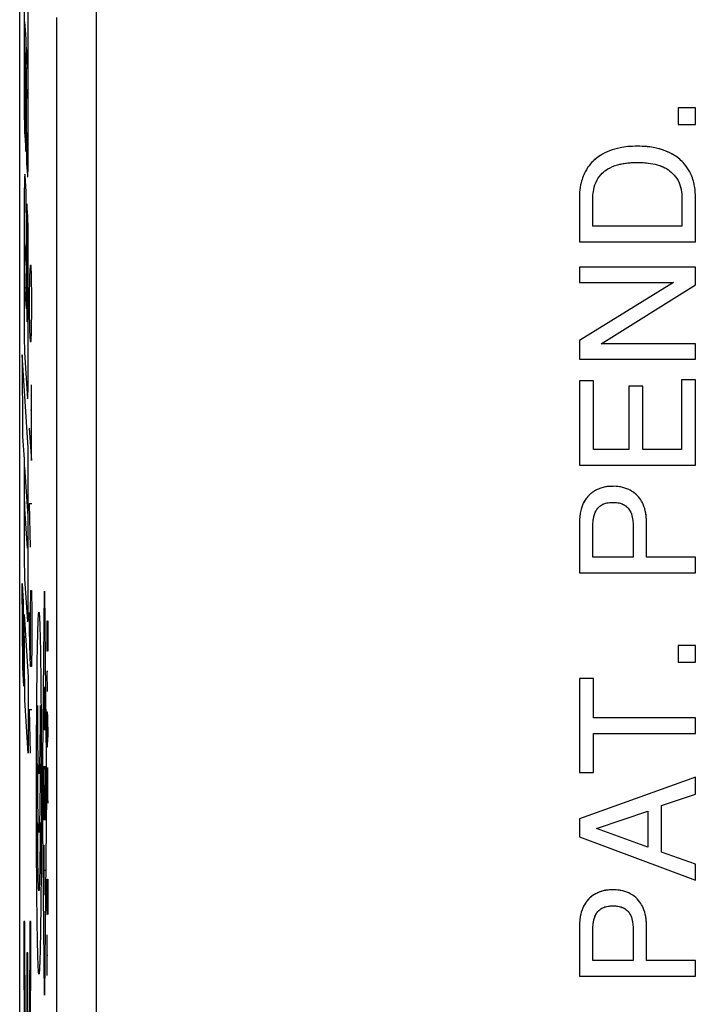
# Model space of a CAD drawing. Extents: x -12.3 to 12.4, y -25 to 25.
# Drawn here: x -12.3 to -3.9, y 5.9 to 18.2 of the extents above; entities that cross this region are included whole.
import ezdxf

# ---------------------------------------------------------------- set-up
doc = ezdxf.new("R2010")
doc.units = 0
doc.header["$LTSCALE"] = 16.335
doc.layers.get('0').update_dxf_attribs({"linetype": 'CONTINUOUS'})

msp = doc.modelspace()

# ---------------------------------------------------------------- linework, layer by layer
at = {"color": 7, "linetype": 'CONTINUOUS'}
for p, q in [((-12.35, -23.8), (-12.35, 23.8)), ((-4.101, 17.082), (-4.101, 16.872)), ((-3.887, 17.082), (-4.101, 17.082)), ((-3.887, 16.872), (-3.887, 17.082)), ((-4.101, 16.872), (-3.887, 16.872)), ((-5.337, 15.99), (-5.337, 15.402)), ((-5.17, 15.598), (-5.17, 15.963)), ((-4.055, 15.963), (-4.055, 15.598)), ((-3.887, 15.402), (-3.887, 15.99)), ((-4.055, 15.598), (-5.17, 15.598)), ((-5.337, 15.402), (-3.887, 15.402)), ((-5.337, 15.085), (-5.337, 14.895)), ((-3.887, 15.085), (-5.337, 15.085)), ((-3.887, 14.865), (-3.887, 15.085)), ((-4.159, 14.895), (-5.337, 14.166)), ((-5.337, 14.895), (-4.159, 14.895)), ((-5.065, 14.124), (-3.887, 14.865)), ((-5.337, 14.166), (-5.337, 13.934)), ((-3.887, 14.124), (-5.065, 14.124)), ((-3.887, 13.934), (-3.887, 14.124)), ((-5.337, 13.934), (-3.887, 13.934)), ((-5.337, 13.663), (-5.337, 12.607)), ((-5.164, 13.663), (-5.337, 13.663)), ((-5.164, 12.803), (-5.164, 13.663)), ((-4.719, 13.597), (-4.719, 12.803)), ((-4.546, 13.597), (-4.719, 13.597)), ((-4.546, 12.803), (-4.546, 13.597)), ((-4.061, 13.677), (-4.061, 12.803)), ((-3.887, 13.677), (-4.061, 13.677)), ((-3.887, 12.607), (-3.887, 13.677)), ((-4.719, 12.803), (-5.164, 12.803)), ((-4.061, 12.803), (-4.546, 12.803)), ((-5.337, 12.607), (-3.887, 12.607)), ((-5.337, 11.912), (-5.337, 11.26)), ((-5.17, 11.456), (-5.17, 11.854)), ((-4.667, 11.854), (-4.667, 11.456)), ((-4.499, 11.456), (-4.499, 11.912)), ((-4.667, 11.456), (-5.17, 11.456)), ((-3.887, 11.456), (-4.499, 11.456)), ((-3.887, 11.26), (-3.887, 11.456)), ((-5.337, 11.26), (-3.887, 11.26)), ((-4.101, 10.349), (-4.101, 10.139)), ((-3.887, 10.349), (-4.101, 10.349)), ((-3.887, 10.139), (-3.887, 10.349)), ((-4.101, 10.139), (-3.887, 10.139)), ((-5.337, 9.935), (-5.337, 8.758)), ((-5.164, 9.935), (-5.337, 9.935)), ((-5.164, 9.445), (-5.164, 9.935)), ((-3.887, 9.445), (-5.164, 9.445)), ((-3.887, 9.249), (-3.887, 9.445)), ((-5.164, 8.758), (-5.164, 9.249)), ((-5.164, 9.249), (-3.887, 9.249)), ((-5.337, 8.758), (-5.164, 8.758)), ((-3.887, 8.703), (-5.337, 8.178)), ((-3.887, 8.49), (-3.887, 8.703)), ((-4.309, 8.346), (-3.887, 8.49)), ((-5.127, 8.059), (-4.483, 8.275)), ((-4.483, 8.275), (-4.483, 7.825)), ((-4.309, 7.764), (-4.309, 8.346)), ((-5.337, 8.178), (-5.337, 7.956)), ((-4.483, 7.825), (-5.127, 8.059)), ((-5.337, 7.956), (-3.887, 7.411)), ((-3.887, 7.613), (-4.309, 7.764)), ((-3.887, 7.411), (-3.887, 7.613)), ((-5.337, 6.862), (-5.337, 6.209)), ((-5.17, 6.405), (-5.17, 6.803)), ((-4.667, 6.803), (-4.667, 6.405)), ((-4.499, 6.405), (-4.499, 6.862)), ((-4.667, 6.405), (-5.17, 6.405)), ((-3.887, 6.405), (-4.499, 6.405)), ((-3.887, 6.209), (-3.887, 6.405)), ((-5.337, 6.209), (-3.887, 6.209))]:
    msp.add_line(p, q, dxfattribs=at)
at = {"color": 9, "linetype": 'CONTINUOUS'}
for p, q in [((-12.294, 18.682), (-12.294, 17.297)), ((-11.387, -18.709), (-11.387, 18.709)), ((-12.242, 16.696), (-12.242, 18.445)), ((-12.289, 18.158), (-12.274, 17.944)), ((-11.887, 18.21), (-11.887, -18.21)), ((-12.274, 17.944), (-12.263, 16.384)), ((-12.267, 17.84), (-12.247, 17.535)), ((-12.264, 17.338), (-12.267, 17.84)), ((-12.273, 16.534), (-12.28, 17.496)), ((-12.254, 17.2), (-12.264, 17.338)), ((-12.287, 16.743), (-12.273, 16.534)), ((-12.263, 16.384), (-12.252, 16.232)), ((-12.269, 16.027), (-12.283, 16.234)), ((-12.257, 14.438), (-12.269, 16.027)), ((-12.248, 15.719), (-12.259, 15.877)), ((-12.259, 15.877), (-12.251, 14.832)), ((-12.294, 15.727), (-12.294, 14.548)), ((-12.289, 15.376), (-12.269, 15.078)), ((-12.242, 13.847), (-12.242, 15.338)), ((-12.269, 15.078), (-12.265, 14.566)), ((-12.22, 15.107), (-12.225, 14.971)), ((-12.206, 15.107), (-12.22, 15.107)), ((-12.201, 14.971), (-12.206, 15.107)), ((-12.225, 14.971), (-12.23, 14.7)), ((-12.196, 14.7), (-12.201, 14.971)), ((-12.265, 14.566), (-12.285, 14.869)), ((-12.23, 14.7), (-12.23, 14.564)), ((-12.196, 14.564), (-12.196, 14.7)), ((-12.23, 14.564), (-12.225, 14.293)), ((-12.201, 14.293), (-12.196, 14.564)), ((-12.225, 14.293), (-12.22, 14.157)), ((-12.206, 14.157), (-12.201, 14.293)), ((-12.22, 14.157), (-12.206, 14.157)), ((-12.242, 12.822), (-12.32, 13.99)), ((-12.32, 13.99), (-12.313, 12.968)), ((-12.289, 14.018), (-12.251, 13.439)), ((-12.204, 12.664), (-12.204, 13.614)), ((-12.213, 13.298), (-12.196, 13.298)), ((-12.23, 13.071), (-12.204, 12.664)), ((-12.313, 12.968), (-12.294, 12.682)), ((-12.242, 11.07), (-12.242, 12.822)), ((-12.294, 12.682), (-12.294, 11.923)), ((-12.289, 12.583), (-12.247, 11.968)), ((-12.23, 12.121), (-12.22, 11.579)), ((-12.196, 12.121), (-12.23, 12.121)), ((-12.253, 11.57), (-12.286, 12.061)), ((-12.32, 11.125), (-12.305, 10.893)), ((-12.312, 10.077), (-12.32, 11.125)), ((-12.289, 11.186), (-12.253, 10.65)), ((-12.215, 10.764), (-12.211, 11.036)), ((-12.211, 11.036), (-12.201, 11.036)), ((-12.201, 11.036), (-12.196, 10.764)), ((-12.066, 8.5), (-12.039, 11.03)), ((-12.039, 11.03), (-12.013, 8.5)), ((-12.305, 10.893), (-12.297, 9.841)), ((-12.294, 10.736), (-12.242, 9.957)), ((-12.286, 9.667), (-12.294, 10.736)), ((-12.223, 10.357), (-12.23, 10.764)), ((-12.215, 10.176), (-12.215, 10.764)), ((-12.196, 10.764), (-12.196, 10.357)), ((-12.01, 10.66), (-12.01, 10.28)), ((-12.004, 10.534), (-12.002, 10.66)), ((-12.002, 10.66), (-11.998, 10.66)), ((-11.998, 10.66), (-11.996, 10.534)), ((-12.004, 10.28), (-12.004, 10.534)), ((-11.996, 10.534), (-11.996, 10.28)), ((-12.213, 10.086), (-12.223, 10.357)), ((-12.196, 10.357), (-12.201, 10.086)), ((-12.01, 10.28), (-12.004, 10.28)), ((-12.297, 9.841), (-12.312, 10.077)), ((-12.201, 10.086), (-12.213, 10.086)), ((-12.01, 10.026), (-12.006, 9.772)), ((-11.996, 10.026), (-12.01, 10.026)), ((-12.242, 9.957), (-12.242, 9)), ((-12.047, 9.831), (-12.047, 9.299)), ((-12.032, 9.299), (-12.032, 9.831)), ((-12.242, 9), (-12.286, 9.667)), ((-12.039, 9.627), (-12.039, 9.299)), ((-12.23, 9.543), (-12.22, 9)), ((-12.196, 9.543), (-12.23, 9.543)), ((-12.01, 9.392), (-12.008, 9.519)), ((-12.008, 9.519), (-12.004, 9.519)), ((-12.004, 9.519), (-12, 9.455)), ((-12.01, 9.202), (-12.01, 9.392)), ((-12.002, 9.476), (-12.002, 9.202)), ((-12, 9.455), (-11.996, 9.202)), ((-12.047, 9.299), (-12.032, 9.299)), ((-12.008, 9.075), (-12.01, 9.202)), ((-12.002, 9.202), (-12.004, 9.075)), ((-12.004, 9.075), (-12.008, 9.075)), ((-11.999, 8.377), (-11.999, 8.821)), ((-12.036, 8.719), (-12.043, 8.281)), ((-12.003, 8.673), (-11.996, 8.673)), ((-12.01, 8.567), (-11.999, 8.377)), ((-12.039, 5.97), (-12.066, 8.5)), ((-12.013, 8.5), (-12.039, 5.97)), ((-12.047, 7.848), (-12.047, 7.226)), ((-12.047, 7.537), (-12.032, 7.537)), ((-12.009, 7.426), (-12.01, 7.362)), ((-12.006, 6.982), (-12, 7.426)), ((-12, 7.426), (-11.998, 7.426)), ((-11.998, 7.426), (-11.996, 7.299)), ((-12.01, 7.362), (-12.01, 7.108)), ((-11.996, 7.299), (-11.996, 7.045)), ((-12.01, 7.108), (-12.008, 6.982)), ((-11.996, 7.045), (-11.997, 6.982)), ((-12.008, 6.982), (-12.006, 6.982)), ((-12.285, 6.896), (-12.298, 6.896)), ((-12.21, 6.896), (-12.223, 6.896)), ((-12.01, 6.728), (-12.01, 6.22)), ((-12.26, 6.504), (-12.26, 5.072)), ((-12.248, 6.504), (-12.26, 6.504)), ((-12.248, 5.072), (-12.248, 6.504)), ((-12.01, 6.474), (-11.996, 6.474))]:
    msp.add_line(p, q, dxfattribs=at)
for points, knots in [([(-12.28, 17.496, -4.202), (-12.28, 17.509, -4.211), (-12.28, 17.529, -4.227), (-12.281, 17.552, -4.25), (-12.281, 17.569, -4.268), (-12.281, 17.583, -4.288), (-12.282, 17.595, -4.309), (-12.282, 17.606, -4.33), (-12.283, 17.618, -4.359), (-12.283, 17.631, -4.396), (-12.284, 17.646, -4.441), (-12.285, 17.661, -4.485), (-12.286, 17.678, -4.526), (-12.286, 17.696, -4.558), (-12.287, 17.713, -4.581), (-12.287, 17.726, -4.598), (-12.287, 17.741, -4.614), (-12.287, 17.758, -4.627), (-12.288, 17.775, -4.64), (-12.288, 17.794, -4.651), (-12.288, 17.812, -4.662), (-12.288, 17.832, -4.672), (-12.288, 17.851, -4.682), (-12.288, 17.872, -4.691), (-12.289, 17.893, -4.698), (-12.289, 17.915, -4.705), (-12.289, 17.937, -4.711), (-12.289, 17.96, -4.716), (-12.289, 17.983, -4.72), (-12.289, 18.015, -4.723), (-12.289, 18.056, -4.725), (-12.289, 18.107, -4.722), (-12.289, 18.141, -4.716), (-12.289, 18.158, -4.711)], [0, 0, 0, 0, 0.05, 0.075, 0.1, 0.125, 0.15, 0.175, 0.2, 0.25, 0.3, 0.35, 0.4, 0.45, 0.475, 0.5, 0.525, 0.55, 0.575, 0.6, 0.625, 0.65, 0.675, 0.7, 0.725, 0.75, 0.775, 0.8, 0.825, 0.85, 0.9, 0.95, 1, 1, 1, 1]), ([(-12.247, 17.535, -2.31), (-12.247, 17.528, -2.311), (-12.247, 17.516, -2.314), (-12.247, 17.498, -2.319), (-12.247, 17.48, -2.324), (-12.247, 17.457, -2.332), (-12.247, 17.429, -2.344), (-12.248, 17.397, -2.361), (-12.248, 17.367, -2.381), (-12.249, 17.33, -2.41), (-12.249, 17.289, -2.453), (-12.25, 17.256, -2.502), (-12.251, 17.234, -2.545), (-12.252, 17.22, -2.58), (-12.252, 17.21, -2.616), (-12.253, 17.204, -2.648), (-12.253, 17.201, -2.674), (-12.254, 17.199, -2.694), (-12.254, 17.199, -2.715), (-12.254, 17.199, -2.728), (-12.254, 17.2, -2.735)], [0, 0, 0, 0, 0.03125, 0.0625, 0.09375, 0.125, 0.1875, 0.25, 0.3125, 0.375, 0.5, 0.625, 0.6875, 0.75, 0.8125, 0.875, 0.90625, 0.9375, 0.96875, 1, 1, 1, 1]), ([(-12.294, 17.297, -5.02), (-12.294, 17.288, -5.02), (-12.294, 17.273, -5.02), (-12.294, 17.249, -5.018), (-12.294, 17.225, -5.016), (-12.294, 17.194, -5.011), (-12.294, 17.156, -5.003), (-12.294, 17.112, -4.99), (-12.293, 17.07, -4.974), (-12.293, 17.015, -4.948), (-12.292, 16.951, -4.907), (-12.291, 16.882, -4.847), (-12.29, 16.833, -4.786), (-12.289, 16.799, -4.731), (-12.288, 16.776, -4.688), (-12.288, 16.757, -4.641), (-12.287, 16.747, -4.609), (-12.287, 16.743, -4.592)], [0, 0, 0, 0, 0.03125, 0.0625, 0.09375, 0.125, 0.1875, 0.25, 0.3125, 0.375, 0.5, 0.625, 0.75, 0.8125, 0.875, 0.9375, 1, 1, 1, 1]), ([(-12.252, 16.232, -2.622), (-12.252, 16.228, -2.609), (-12.252, 16.223, -2.586), (-12.251, 16.218, -2.55), (-12.25, 16.216, -2.514), (-12.25, 16.217, -2.466), (-12.249, 16.223, -2.419), (-12.248, 16.233, -2.374), (-12.247, 16.247, -2.33), (-12.246, 16.271, -2.275), (-12.245, 16.324, -2.192), (-12.244, 16.395, -2.123), (-12.243, 16.476, -2.073), (-12.242, 16.533, -2.05), (-12.242, 16.581, -2.036), (-12.242, 16.618, -2.028), (-12.242, 16.657, -2.023), (-12.242, 16.682, -2.022), (-12.242, 16.696, -2.022)], [0, 0, 0, 0, 0.041667, 0.083333, 0.125, 0.166667, 0.25, 0.291667, 0.333333, 0.416667, 0.5, 0.666667, 0.75, 0.833333, 0.875, 0.916667, 0.958333, 1, 1, 1, 1]), ([(-12.283, 16.234, -4.361), (-12.283, 16.237, -4.375), (-12.283, 16.243, -4.4), (-12.284, 16.248, -4.44), (-12.285, 16.251, -4.479), (-12.286, 16.251, -4.531), (-12.287, 16.245, -4.581), (-12.287, 16.234, -4.631), (-12.288, 16.219, -4.68), (-12.289, 16.193, -4.74), (-12.291, 16.135, -4.832), (-12.292, 16.057, -4.909), (-12.293, 15.967, -4.963), (-12.294, 15.906, -4.989), (-12.294, 15.853, -5.005), (-12.294, 15.812, -5.013), (-12.294, 15.77, -5.019), (-12.294, 15.742, -5.02), (-12.294, 15.727, -5.02)], [0, 0, 0, 0, 0.041667, 0.083333, 0.125, 0.166667, 0.25, 0.291667, 0.333333, 0.416667, 0.5, 0.666667, 0.75, 0.833333, 0.875, 0.916667, 0.958333, 1, 1, 1, 1]), ([(-12.285, 14.869, -4.495), (-12.285, 14.872, -4.501), (-12.285, 14.879, -4.511), (-12.286, 14.889, -4.526), (-12.286, 14.9, -4.541), (-12.286, 14.915, -4.56), (-12.287, 14.935, -4.582), (-12.287, 14.961, -4.607), (-12.287, 14.989, -4.629), (-12.288, 15.027, -4.655), (-12.288, 15.08, -4.682), (-12.289, 15.148, -4.704), (-12.289, 15.208, -4.714), (-12.289, 15.259, -4.715), (-12.289, 15.297, -4.713), (-12.289, 15.337, -4.707), (-12.289, 15.362, -4.701), (-12.289, 15.376, -4.697)], [0, 0, 0, 0, 0.03125, 0.0625, 0.09375, 0.125, 0.1875, 0.25, 0.3125, 0.375, 0.5, 0.625, 0.75, 0.8125, 0.875, 0.9375, 1, 1, 1, 1]), ([(-12.251, 14.832, -2.536), (-12.251, 14.828, -2.528), (-12.25, 14.822, -2.511), (-12.25, 14.816, -2.484), (-12.249, 14.811, -2.458), (-12.249, 14.806, -2.434), (-12.249, 14.799, -2.409), (-12.248, 14.791, -2.389), (-12.248, 14.783, -2.375), (-12.248, 14.775, -2.365), (-12.248, 14.767, -2.357), (-12.248, 14.754, -2.347), (-12.247, 14.737, -2.338), (-12.247, 14.714, -2.33), (-12.247, 14.693, -2.328), (-12.247, 14.677, -2.329), (-12.247, 14.664, -2.332), (-12.247, 14.653, -2.335), (-12.247, 14.637, -2.342), (-12.248, 14.622, -2.35), (-12.248, 14.607, -2.36), (-12.248, 14.595, -2.368), (-12.248, 14.584, -2.376), (-12.248, 14.573, -2.384), (-12.248, 14.561, -2.393), (-12.249, 14.546, -2.404), (-12.249, 14.52, -2.426), (-12.249, 14.492, -2.455), (-12.25, 14.467, -2.489), (-12.25, 14.451, -2.516), (-12.251, 14.437, -2.546), (-12.252, 14.426, -2.578), (-12.252, 14.417, -2.612), (-12.253, 14.411, -2.648), (-12.253, 14.404, -2.685), (-12.254, 14.4, -2.722), (-12.255, 14.4, -2.757), (-12.255, 14.403, -2.78), (-12.255, 14.405, -2.789)], [0, 0, 0, 0, 0.033613, 0.067227, 0.10084, 0.134454, 0.168067, 0.201681, 0.218487, 0.235294, 0.252101, 0.268908, 0.302521, 0.336134, 0.369748, 0.386555, 0.403361, 0.420168, 0.436975, 0.470588, 0.487395, 0.504202, 0.521008, 0.537815, 0.554622, 0.571429, 0.605042, 0.672269, 0.705882, 0.739496, 0.773109, 0.806723, 0.840336, 0.87395, 0.907563, 0.941176, 0.97479, 1, 1, 1, 1]), ([(-12.294, 14.548, -5.02), (-12.294, 14.538, -5.018), (-12.294, 14.52, -5.015), (-12.294, 14.492, -5.01), (-12.294, 14.464, -5.005), (-12.294, 14.437, -4.999), (-12.294, 14.41, -4.994), (-12.294, 14.375, -4.985), (-12.293, 14.332, -4.974), (-12.293, 14.282, -4.958), (-12.293, 14.235, -4.939), (-12.292, 14.189, -4.918), (-12.292, 14.133, -4.884), (-12.291, 14.069, -4.831), (-12.29, 14.032, -4.777), (-12.289, 14.018, -4.746)], [0, 0, 0, 0, 0.041667, 0.083333, 0.125, 0.166667, 0.208333, 0.25, 0.333333, 0.416667, 0.5, 0.583333, 0.666667, 0.833333, 1, 1, 1, 1]), ([(-12.255, 14.405, -2.789), (-12.255, 14.406, -2.793), (-12.256, 14.409, -2.809), (-12.256, 14.418, -2.838), (-12.257, 14.431, -2.863), (-12.257, 14.438, -2.875)], [0, 0, 0, 0, 0.111111, 0.555556, 1, 1, 1, 1]), ([(-12.251, 13.439, -2.519), (-12.25, 13.441, -2.505), (-12.25, 13.445, -2.478), (-12.249, 13.454, -2.436), (-12.248, 13.466, -2.396), (-12.247, 13.485, -2.344), (-12.246, 13.515, -2.283), (-12.245, 13.562, -2.215), (-12.244, 13.619, -2.154), (-12.243, 13.674, -2.108), (-12.243, 13.723, -2.077), (-12.242, 13.762, -2.055), (-12.242, 13.804, -2.037), (-12.242, 13.832, -2.027), (-12.242, 13.847, -2.022)], [0, 0, 0, 0, 0.0625, 0.125, 0.1875, 0.25, 0.375, 0.5, 0.625, 0.75, 0.8125, 0.875, 0.9375, 1, 1, 1, 1]), ([(-12.286, 12.061, -4.556), (-12.286, 12.065, -4.561), (-12.286, 12.072, -4.57), (-12.287, 12.084, -4.584), (-12.287, 12.096, -4.597), (-12.287, 12.113, -4.614), (-12.287, 12.136, -4.634), (-12.288, 12.173, -4.662), (-12.288, 12.223, -4.691), (-12.289, 12.289, -4.717), (-12.289, 12.358, -4.732), (-12.289, 12.419, -4.736), (-12.289, 12.469, -4.733), (-12.289, 12.507, -4.727), (-12.289, 12.545, -4.718), (-12.289, 12.569, -4.71), (-12.289, 12.583, -4.705)], [0, 0, 0, 0, 0.03125, 0.0625, 0.09375, 0.125, 0.1875, 0.25, 0.375, 0.5, 0.625, 0.75, 0.8125, 0.875, 0.9375, 1, 1, 1, 1]), ([(-12.247, 11.968, -2.338), (-12.247, 11.961, -2.337), (-12.247, 11.949, -2.337), (-12.247, 11.931, -2.336), (-12.247, 11.912, -2.337), (-12.247, 11.888, -2.339), (-12.247, 11.859, -2.343), (-12.248, 11.825, -2.352), (-12.248, 11.793, -2.364), (-12.248, 11.752, -2.383), (-12.249, 11.704, -2.414), (-12.249, 11.663, -2.454), (-12.25, 11.634, -2.491), (-12.251, 11.615, -2.521), (-12.251, 11.599, -2.553), (-12.252, 11.587, -2.583), (-12.252, 11.58, -2.607), (-12.252, 11.576, -2.626), (-12.253, 11.572, -2.645), (-12.253, 11.57, -2.658), (-12.253, 11.57, -2.665)], [0, 0, 0, 0, 0.03125, 0.0625, 0.09375, 0.125, 0.1875, 0.25, 0.3125, 0.375, 0.5, 0.625, 0.6875, 0.75, 0.8125, 0.875, 0.90625, 0.9375, 0.96875, 1, 1, 1, 1]), ([(-12.294, 11.923, -5.02), (-12.294, 11.879, -5.018), (-12.294, 11.815, -5.016), (-12.294, 11.727, -5.012), (-12.294, 11.66, -5.006), (-12.294, 11.592, -4.995), (-12.293, 11.522, -4.98), (-12.293, 11.454, -4.957), (-12.293, 11.389, -4.926), (-12.292, 11.328, -4.886), (-12.291, 11.282, -4.843), (-12.29, 11.249, -4.804), (-12.29, 11.225, -4.773), (-12.289, 11.204, -4.738), (-12.289, 11.192, -4.715), (-12.289, 11.186, -4.702)], [0, 0, 0, 0, 0.166667, 0.25, 0.333333, 0.416667, 0.5, 0.583333, 0.666667, 0.75, 0.833333, 0.875, 0.916667, 0.958333, 1, 1, 1, 1]), ([(-12.253, 10.65, -2.639), (-12.252, 10.649, -2.629), (-12.252, 10.647, -2.613), (-12.252, 10.645, -2.586), (-12.251, 10.644, -2.56), (-12.251, 10.645, -2.525), (-12.25, 10.648, -2.483), (-12.249, 10.658, -2.433), (-12.248, 10.671, -2.385), (-12.247, 10.694, -2.324), (-12.246, 10.733, -2.252), (-12.245, 10.784, -2.188), (-12.244, 10.833, -2.142), (-12.243, 10.873, -2.11), (-12.243, 10.917, -2.081), (-12.243, 10.957, -2.061), (-12.242, 10.99, -2.047), (-12.242, 11.016, -2.037), (-12.242, 11.043, -2.029), (-12.242, 11.06, -2.024), (-12.242, 11.07, -2.022)], [0, 0, 0, 0, 0.03125, 0.0625, 0.09375, 0.125, 0.1875, 0.25, 0.3125, 0.375, 0.5, 0.625, 0.6875, 0.75, 0.8125, 0.875, 0.90625, 0.9375, 0.96875, 1, 1, 1, 1]), ([(-12.109, 6.235, 5.576), (-12.11, 6.235, 5.555), (-12.11, 6.236, 5.518), (-12.111, 6.24, 5.458), (-12.112, 6.246, 5.4), (-12.114, 6.258, 5.323), (-12.115, 6.279, 5.227), (-12.117, 6.314, 5.114), (-12.119, 6.358, 5.004), (-12.121, 6.411, 4.897), (-12.123, 6.473, 4.794), (-12.125, 6.566, 4.66), (-12.128, 6.707, 4.499), (-12.131, 6.912, 4.321), (-12.134, 7.146, 4.167), (-12.137, 7.475, 4.003), (-12.139, 7.943, 3.859), (-12.14, 8.533, 3.807), (-12.139, 9.119, 3.872), (-12.136, 9.579, 4.025), (-12.133, 9.9, 4.194), (-12.131, 10.127, 4.351), (-12.127, 10.324, 4.53), (-12.124, 10.484, 4.723), (-12.121, 10.587, 4.889), (-12.119, 10.653, 5.028), (-12.117, 10.693, 5.135), (-12.115, 10.725, 5.243), (-12.113, 10.744, 5.335), (-12.112, 10.755, 5.409), (-12.111, 10.76, 5.464), (-12.11, 10.764, 5.521), (-12.11, 10.765, 5.556), (-12.109, 10.765, 5.576)], [0, 0, 0, 0, 0.010417, 0.020833, 0.03125, 0.041667, 0.0625, 0.083333, 0.104167, 0.125, 0.145833, 0.166667, 0.208333, 0.25, 0.291667, 0.333333, 0.416667, 0.5, 0.583333, 0.666667, 0.708333, 0.75, 0.791667, 0.833333, 0.875, 0.895833, 0.916667, 0.9375, 0.958333, 0.96875, 0.979167, 0.989583, 1, 1, 1, 1]), ([(-12.109, 10.765, 5.576), (-12.109, 10.765, 5.597), (-12.108, 10.764, 5.634), (-12.107, 10.76, 5.694), (-12.106, 10.754, 5.752), (-12.105, 10.742, 5.829), (-12.103, 10.721, 5.925), (-12.101, 10.686, 6.038), (-12.099, 10.642, 6.147), (-12.097, 10.589, 6.254), (-12.096, 10.527, 6.358), (-12.093, 10.434, 6.492), (-12.09, 10.293, 6.653), (-12.087, 10.088, 6.831), (-12.085, 9.854, 6.985), (-12.082, 9.525, 7.149), (-12.079, 9.057, 7.293), (-12.078, 8.467, 7.345), (-12.079, 7.881, 7.28), (-12.082, 7.421, 7.127), (-12.085, 7.1, 6.957), (-12.088, 6.873, 6.801), (-12.091, 6.676, 6.621), (-12.094, 6.516, 6.429), (-12.097, 6.413, 6.262), (-12.1, 6.347, 6.123), (-12.102, 6.307, 6.017), (-12.103, 6.275, 5.909), (-12.105, 6.256, 5.817), (-12.106, 6.245, 5.743), (-12.107, 6.24, 5.688), (-12.108, 6.236, 5.631), (-12.109, 6.235, 5.596), (-12.109, 6.235, 5.576)], [0, 0, 0, 0, 0.010417, 0.020833, 0.03125, 0.041667, 0.0625, 0.083333, 0.104167, 0.125, 0.145833, 0.166667, 0.208333, 0.25, 0.291667, 0.333333, 0.416667, 0.5, 0.583333, 0.666667, 0.708333, 0.75, 0.791667, 0.833333, 0.875, 0.895833, 0.916667, 0.9375, 0.958333, 0.96875, 0.979167, 0.989583, 1, 1, 1, 1]), ([(-12.094, 9.6, 6.433), (-12.094, 9.584, 6.433), (-12.094, 9.556, 6.432), (-12.094, 9.511, 6.428), (-12.094, 9.467, 6.422), (-12.095, 9.411, 6.412), (-12.095, 9.342, 6.393), (-12.095, 9.263, 6.364), (-12.096, 9.189, 6.328), (-12.097, 9.096, 6.272), (-12.099, 8.992, 6.188), (-12.101, 8.885, 6.057), (-12.104, 8.8, 5.897), (-12.107, 8.75, 5.723), (-12.109, 8.74, 5.582), (-12.111, 8.748, 5.472), (-12.113, 8.763, 5.387), (-12.114, 8.788, 5.301), (-12.116, 8.832, 5.19), (-12.118, 8.908, 5.061), (-12.12, 9.02, 4.938), (-12.122, 9.123, 4.861), (-12.123, 9.214, 4.811), (-12.123, 9.285, 4.779), (-12.124, 9.359, 4.753), (-12.124, 9.424, 4.737), (-12.124, 9.477, 4.728), (-12.124, 9.517, 4.723), (-12.124, 9.559, 4.72), (-12.124, 9.585, 4.719), (-12.124, 9.6, 4.719)], [0, 0, 0, 0, 0.015625, 0.03125, 0.046875, 0.0625, 0.09375, 0.125, 0.15625, 0.1875, 0.25, 0.3125, 0.375, 0.4375, 0.5, 0.53125, 0.5625, 0.59375, 0.625, 0.6875, 0.75, 0.8125, 0.84375, 0.875, 0.90625, 0.9375, 0.953125, 0.96875, 0.984375, 1, 1, 1, 1]), ([(-12.094, 8.867, 6.433), (-12.094, 8.85, 6.433), (-12.094, 8.822, 6.432), (-12.094, 8.777, 6.428), (-12.094, 8.734, 6.422), (-12.095, 8.677, 6.412), (-12.095, 8.608, 6.393), (-12.095, 8.53, 6.364), (-12.096, 8.456, 6.328), (-12.097, 8.362, 6.272), (-12.099, 8.259, 6.188), (-12.101, 8.151, 6.057), (-12.104, 8.067, 5.897), (-12.107, 8.017, 5.723), (-12.109, 8.006, 5.582), (-12.111, 8.015, 5.472), (-12.113, 8.03, 5.387), (-12.114, 8.054, 5.301), (-12.116, 8.099, 5.19), (-12.118, 8.175, 5.061), (-12.12, 8.287, 4.938), (-12.122, 8.39, 4.861), (-12.123, 8.48, 4.811), (-12.123, 8.552, 4.779), (-12.124, 8.626, 4.753), (-12.124, 8.691, 4.737), (-12.124, 8.744, 4.728), (-12.124, 8.784, 4.723), (-12.124, 8.826, 4.72), (-12.124, 8.852, 4.719), (-12.124, 8.867, 4.719)], [0, 0, 0, 0, 0.015625, 0.03125, 0.046875, 0.0625, 0.09375, 0.125, 0.15625, 0.1875, 0.25, 0.3125, 0.375, 0.4375, 0.5, 0.53125, 0.5625, 0.59375, 0.625, 0.6875, 0.75, 0.8125, 0.84375, 0.875, 0.90625, 0.9375, 0.953125, 0.96875, 0.984375, 1, 1, 1, 1]), ([(-12.052, 8.721, 8.876), (-12.051, 8.729, 8.884), (-12.051, 8.752, 8.906), (-12.051, 8.777, 8.939), (-12.05, 8.798, 8.975), (-12.049, 8.812, 9.004), (-12.049, 8.821, 9.029), (-12.049, 8.827, 9.049), (-12.048, 8.83, 9.065), (-12.048, 8.833, 9.081), (-12.048, 8.835, 9.095), (-12.048, 8.836, 9.106), (-12.047, 8.837, 9.114), (-12.047, 8.837, 9.123), (-12.047, 8.837, 9.128), (-12.047, 8.837, 9.131)], [0, 0, 0, 0, 0.111111, 0.333333, 0.444444, 0.555556, 0.666667, 0.722222, 0.777778, 0.833333, 0.888889, 0.916667, 0.944444, 0.972222, 1, 1, 1, 1]), ([(-12.032, 8.837, 10.016), (-12.032, 8.837, 10.005), (-12.032, 8.835, 9.973), (-12.033, 8.826, 9.932), (-12.034, 8.813, 9.893), (-12.034, 8.8, 9.864), (-12.035, 8.786, 9.841), (-12.035, 8.775, 9.823), (-12.035, 8.765, 9.81), (-12.036, 8.755, 9.797), (-12.036, 8.745, 9.787), (-12.036, 8.738, 9.779), (-12.036, 8.732, 9.773), (-12.036, 8.725, 9.768), (-12.036, 8.722, 9.764), (-12.036, 8.719, 9.762)], [0, 0, 0, 0, 0.111111, 0.333333, 0.444444, 0.555556, 0.666667, 0.722222, 0.777778, 0.833333, 0.888889, 0.916667, 0.944444, 0.972222, 1, 1, 1, 1]), ([(-12.032, 8.163, 10.018), (-12.032, 8.163, 10.025), (-12.031, 8.163, 10.036), (-12.031, 8.165, 10.054), (-12.031, 8.167, 10.071), (-12.03, 8.17, 10.088), (-12.03, 8.174, 10.105), (-12.03, 8.181, 10.126), (-12.029, 8.191, 10.152), (-12.029, 8.205, 10.181), (-12.028, 8.228, 10.218), (-12.027, 8.261, 10.259), (-12.027, 8.312, 10.301), (-12.026, 8.375, 10.334), (-12.026, 8.444, 10.352), (-12.026, 8.499, 10.356), (-12.026, 8.543, 10.352), (-12.026, 8.577, 10.347), (-12.026, 8.611, 10.337), (-12.026, 8.655, 10.32), (-12.027, 8.706, 10.288), (-12.028, 8.746, 10.249), (-12.028, 8.774, 10.214), (-12.029, 8.793, 10.185), (-12.029, 8.809, 10.153), (-12.03, 8.822, 10.12), (-12.031, 8.831, 10.085), (-12.031, 8.836, 10.05), (-12.032, 8.837, 10.027), (-12.032, 8.837, 10.016)], [0, 0, 0, 0, 0.016129, 0.032258, 0.048387, 0.064516, 0.080645, 0.096774, 0.129032, 0.16129, 0.193548, 0.258065, 0.322581, 0.387097, 0.451613, 0.516129, 0.548387, 0.580645, 0.612903, 0.645161, 0.709677, 0.774194, 0.806452, 0.83871, 0.870968, 0.903226, 0.935484, 0.967742, 1, 1, 1, 1]), ([(-12.043, 8.281, 9.387), (-12.043, 8.276, 9.383), (-12.043, 8.268, 9.376), (-12.043, 8.255, 9.363), (-12.043, 8.243, 9.35), (-12.044, 8.233, 9.336), (-12.044, 8.223, 9.322), (-12.044, 8.211, 9.303), (-12.045, 8.197, 9.279), (-12.045, 8.185, 9.249), (-12.046, 8.171, 9.208), (-12.047, 8.162, 9.156), (-12.048, 8.163, 9.09), (-12.049, 8.179, 9.021), (-12.05, 8.21, 8.957), (-12.051, 8.243, 8.912), (-12.052, 8.274, 8.881), (-12.052, 8.301, 8.859), (-12.052, 8.33, 8.839), (-12.053, 8.372, 8.817), (-12.053, 8.429, 8.8), (-12.053, 8.485, 8.794), (-12.053, 8.529, 8.796), (-12.053, 8.564, 8.8), (-12.053, 8.598, 8.809), (-12.053, 8.632, 8.821), (-12.052, 8.665, 8.836), (-12.052, 8.694, 8.855), (-12.052, 8.712, 8.869), (-12.052, 8.721, 8.876)], [0, 0, 0, 0, 0.016129, 0.032258, 0.048387, 0.064516, 0.080645, 0.096774, 0.129032, 0.16129, 0.193548, 0.258065, 0.322581, 0.387097, 0.451613, 0.516129, 0.548387, 0.580645, 0.612903, 0.645161, 0.709677, 0.774194, 0.806452, 0.83871, 0.870968, 0.903226, 0.935484, 0.967742, 1, 1, 1, 1]), ([(-12.094, 8.133, 6.433), (-12.094, 8.117, 6.433), (-12.094, 8.089, 6.432), (-12.094, 8.044, 6.428), (-12.094, 8.001, 6.422), (-12.095, 7.944, 6.412), (-12.095, 7.875, 6.393), (-12.095, 7.796, 6.364), (-12.096, 7.722, 6.328), (-12.097, 7.629, 6.272), (-12.099, 7.526, 6.188), (-12.101, 7.418, 6.057), (-12.104, 7.333, 5.897), (-12.107, 7.284, 5.723), (-12.109, 7.273, 5.582), (-12.111, 7.281, 5.472), (-12.113, 7.297, 5.387), (-12.114, 7.321, 5.301), (-12.116, 7.365, 5.19), (-12.118, 7.441, 5.061), (-12.12, 7.553, 4.938), (-12.122, 7.656, 4.861), (-12.123, 7.747, 4.811), (-12.123, 7.818, 4.779), (-12.124, 7.893, 4.753), (-12.124, 7.957, 4.737), (-12.124, 8.01, 4.728), (-12.124, 8.051, 4.723), (-12.124, 8.092, 4.72), (-12.124, 8.118, 4.719), (-12.124, 8.133, 4.719)], [0, 0, 0, 0, 0.015625, 0.03125, 0.046875, 0.0625, 0.09375, 0.125, 0.15625, 0.1875, 0.25, 0.3125, 0.375, 0.4375, 0.5, 0.53125, 0.5625, 0.59375, 0.625, 0.6875, 0.75, 0.8125, 0.84375, 0.875, 0.90625, 0.9375, 0.953125, 0.96875, 0.984375, 1, 1, 1, 1]), ([(-12.298, 6.896, -5.218), (-12.298, 6.86, -5.22), (-12.298, 6.795, -5.221), (-12.298, 6.692, -5.218), (-12.298, 6.591, -5.212), (-12.297, 6.458, -5.198), (-12.297, 6.295, -5.17), (-12.296, 6.04, -5.107), (-12.294, 5.735, -4.993), (-12.29, 5.398, -4.804), (-12.286, 5.081, -4.552), (-12.28, 4.796, -4.235), (-12.274, 4.567, -3.872), (-12.265, 4.357, -3.371), (-12.256, 4.274, -2.815), (-12.246, 4.332, -2.248), (-12.239, 4.441, -1.858), (-12.233, 4.61, -1.493), (-12.227, 4.844, -1.146), (-12.221, 5.131, -0.845), (-12.217, 5.446, -0.608), (-12.214, 5.778, -0.431), (-12.212, 6.074, -0.325), (-12.211, 6.32, -0.267), (-12.211, 6.508, -0.237), (-12.21, 6.702, -0.222), (-12.21, 6.827, -0.222), (-12.21, 6.896, -0.224)], [0, 0, 0, 0, 0.0125, 0.025, 0.0375, 0.05, 0.075, 0.1, 0.15, 0.2, 0.25, 0.3, 0.35, 0.4, 0.5, 0.55, 0.6, 0.65, 0.7, 0.75, 0.8, 0.85, 0.9, 0.925, 0.95, 0.975, 1, 1, 1, 1])]:
    msp.add_open_spline(points, degree=3, knots=knots, dxfattribs=at)
at = {"color": 7, "linetype": 'CONTINUOUS'}
for points, knots in [([(-4.612, 16.599), (-4.653, 16.599), (-4.726, 16.598), (-4.843, 16.581), (-4.959, 16.545), (-5.076, 16.49), (-5.142, 16.438), (-5.171, 16.41)], [0, 0, 0, 0, 0.201892, 0.362065, 0.587089, 0.799872, 1, 1, 1, 1]), ([(-4.48, 16.594), (-4.483, 16.594), (-4.527, 16.598), (-4.572, 16.599), (-4.612, 16.599)], [0, 0, 0, 0, 0.080034, 1, 1, 1, 1]), ([(-4.248, 16.535), (-4.254, 16.537), (-4.301, 16.556), (-4.378, 16.58), (-4.451, 16.591), (-4.48, 16.594)], [0, 0, 0, 0, 0.073943, 0.640773, 1, 1, 1, 1]), ([(-4.359, 16.572), (-4.371, 16.575), (-4.411, 16.585), (-4.451, 16.591), (-4.48, 16.594)], [0, 0, 0, 0, 0.301291, 1, 1, 1, 1]), ([(-4.145, 16.482), (-4.146, 16.483), (-4.184, 16.507), (-4.255, 16.54), (-4.327, 16.564), (-4.359, 16.572)], [0, 0, 0, 0, 0.022246, 0.575108, 1, 1, 1, 1]), ([(-3.9, 16.115), (-3.901, 16.118), (-3.912, 16.175), (-3.946, 16.269), (-4.029, 16.394), (-4.132, 16.48), (-4.214, 16.521), (-4.248, 16.535)], [0, 0, 0, 0, 0.015736, 0.307912, 0.519674, 0.805238, 1, 1, 1, 1]), ([(-5.08, 16.482), (-5.124, 16.454), (-5.196, 16.393), (-5.279, 16.269), (-5.312, 16.175), (-5.324, 16.118), (-5.325, 16.115)], [0, 0, 0, 0, 0.347354, 0.613328, 0.980304, 1, 1, 1, 1]), ([(-4.714, 16.392), (-4.697, 16.394), (-4.663, 16.396), (-4.63, 16.397), (-4.612, 16.397)], [0, 0, 0, 0, 0.489687, 1, 1, 1, 1]), ([(-4.612, 16.397), (-4.595, 16.397), (-4.55, 16.396), (-4.466, 16.389), (-4.36, 16.37), (-4.285, 16.34), (-4.25, 16.32)], [0, 0, 0, 0, 0.138549, 0.363084, 0.669061, 1, 1, 1, 1]), ([(-5.138, 16.133), (-5.134, 16.145), (-5.112, 16.192), (-5.062, 16.258), (-4.973, 16.327), (-4.886, 16.362), (-4.825, 16.376), (-4.807, 16.38)], [0, 0, 0, 0, 0.092993, 0.358002, 0.565578, 0.873399, 1, 1, 1, 1]), ([(-4.807, 16.38), (-4.788, 16.384), (-4.757, 16.388), (-4.725, 16.391), (-4.714, 16.392)], [0, 0, 0, 0, 0.636378, 1, 1, 1, 1]), ([(-4.25, 16.32), (-4.247, 16.318), (-4.219, 16.301), (-4.163, 16.258), (-4.096, 16.171), (-4.072, 16.095), (-4.064, 16.054), (-4.063, 16.053)], [0, 0, 0, 0, 0.026025, 0.292835, 0.633466, 0.983792, 1, 1, 1, 1]), ([(-5.17, 15.963), (-5.17, 15.995), (-5.162, 16.066), (-5.139, 16.137), (-5.119, 16.174), (-5.118, 16.176)], [0, 0, 0, 0, 0.430301, 0.961683, 1, 1, 1, 1]), ([(-4.086, 16.132), (-4.077, 16.108), (-4.069, 16.082), (-4.064, 16.054), (-4.063, 16.053)], [0, 0, 0, 0, 0.93427, 1, 1, 1, 1]), ([(-4.918, 12.342), (-4.95, 12.343), (-5.002, 12.338), (-5.052, 12.326), (-5.071, 12.319)], [0, 0, 0, 0, 0.617525, 1, 1, 1, 1]), ([(-4.999, 12.337), (-5.004, 12.336), (-5.028, 12.332), (-5.052, 12.326), (-5.071, 12.319)], [0, 0, 0, 0, 0.203923, 1, 1, 1, 1]), ([(-4.499, 11.912), (-4.5, 11.944), (-4.506, 12.015), (-4.533, 12.109), (-4.583, 12.197), (-4.645, 12.26), (-4.728, 12.309), (-4.793, 12.329), (-4.833, 12.336), (-4.838, 12.337)], [0, 0, 0, 0, 0.1603, 0.354588, 0.490506, 0.664576, 0.794987, 0.97447, 1, 1, 1, 1]), ([(-5.137, 12.291), (-5.152, 12.283), (-5.173, 12.27), (-5.191, 12.255), (-5.196, 12.252)], [0, 0, 0, 0, 0.760088, 1, 1, 1, 1]), ([(-5.071, 12.319), (-5.086, 12.314), (-5.108, 12.306), (-5.13, 12.295), (-5.137, 12.291)], [0, 0, 0, 0, 0.670669, 1, 1, 1, 1]), ([(-5.247, 12.199), (-5.25, 12.196), (-5.269, 12.17), (-5.292, 12.128), (-5.308, 12.087), (-5.313, 12.07)], [0, 0, 0, 0, 0.092459, 0.649946, 1, 1, 1, 1]), ([(-5.286, 12.138), (-5.289, 12.131), (-5.299, 12.109), (-5.308, 12.087), (-5.313, 12.07)], [0, 0, 0, 0, 0.300943, 1, 1, 1, 1]), ([(-5.247, 12.199), (-5.25, 12.196), (-5.264, 12.176), (-5.277, 12.155), (-5.286, 12.138)], [0, 0, 0, 0, 0.185196, 1, 1, 1, 1]), ([(-5.16, 11.957), (-5.157, 11.972), (-5.146, 12.012), (-5.114, 12.069), (-5.062, 12.111), (-5.007, 12.134), (-4.959, 12.139), (-4.929, 12.14), (-4.918, 12.14)], [0, 0, 0, 0, 0.133341, 0.375967, 0.568673, 0.725548, 0.907698, 1, 1, 1, 1]), ([(-4.918, 12.14), (-4.908, 12.14), (-4.878, 12.139), (-4.83, 12.134), (-4.794, 12.119), (-4.778, 12.109), (-4.777, 12.109)], [0, 0, 0, 0, 0.210276, 0.625235, 0.982615, 1, 1, 1, 1]), ([(-4.818, 12.128), (-4.805, 12.123), (-4.777, 12.111), (-4.752, 12.093), (-4.741, 12.081)], [0, 0, 0, 0, 0.469764, 1, 1, 1, 1]), ([(-4.777, 12.109), (-4.759, 12.098), (-4.735, 12.078), (-4.716, 12.053), (-4.711, 12.045)], [0, 0, 0, 0, 0.663188, 1, 1, 1, 1]), ([(-4.741, 12.081), (-4.737, 12.078), (-4.714, 12.054), (-4.683, 11.998), (-4.67, 11.923), (-4.667, 11.873), (-4.667, 11.854)], [0, 0, 0, 0, 0.065909, 0.395644, 0.761215, 1, 1, 1, 1]), ([(-5.313, 12.07), (-5.32, 12.05), (-5.326, 12.025), (-5.33, 11.999), (-5.331, 11.995)], [0, 0, 0, 0, 0.843247, 1, 1, 1, 1]), ([(-5.17, 11.854), (-5.17, 11.873), (-5.167, 11.923), (-5.155, 11.988), (-5.135, 12.031), (-5.126, 12.045)], [0, 0, 0, 0, 0.296004, 0.749195, 1, 1, 1, 1]), ([(-5.17, 11.854), (-5.17, 11.873), (-5.168, 11.908), (-5.163, 11.942), (-5.16, 11.957)], [0, 0, 0, 0, 0.564304, 1, 1, 1, 1]), ([(-4.999, 7.286), (-5.004, 7.285), (-5.044, 7.279), (-5.108, 7.258), (-5.167, 7.224), (-5.191, 7.205), (-5.196, 7.201)], [0, 0, 0, 0, 0.070096, 0.56289, 0.92095, 1, 1, 1, 1]), ([(-4.918, 7.291), (-4.95, 7.292), (-5.002, 7.288), (-5.052, 7.275), (-5.071, 7.269)], [0, 0, 0, 0, 0.617525, 1, 1, 1, 1]), ([(-4.499, 6.862), (-4.5, 6.894), (-4.506, 6.964), (-4.533, 7.058), (-4.583, 7.146), (-4.645, 7.21), (-4.728, 7.258), (-4.793, 7.279), (-4.833, 7.285), (-4.838, 7.286)], [0, 0, 0, 0, 0.1603, 0.354588, 0.490506, 0.664576, 0.794987, 0.97447, 1, 1, 1, 1]), ([(-5.137, 7.241), (-5.152, 7.232), (-5.193, 7.207), (-5.228, 7.172), (-5.247, 7.148)], [0, 0, 0, 0, 0.375771, 1, 1, 1, 1]), ([(-5.071, 7.269), (-5.086, 7.264), (-5.108, 7.255), (-5.13, 7.245), (-5.137, 7.241)], [0, 0, 0, 0, 0.670669, 1, 1, 1, 1]), ([(-5.247, 7.148), (-5.25, 7.145), (-5.269, 7.12), (-5.303, 7.058), (-5.323, 6.991), (-5.33, 6.949), (-5.331, 6.945)], [0, 0, 0, 0, 0.060434, 0.424825, 0.945706, 1, 1, 1, 1]), ([(-5.247, 7.148), (-5.25, 7.145), (-5.264, 7.126), (-5.277, 7.105), (-5.286, 7.087)], [0, 0, 0, 0, 0.185196, 1, 1, 1, 1]), ([(-5.16, 6.906), (-5.157, 6.921), (-5.146, 6.961), (-5.114, 7.018), (-5.062, 7.06), (-5.007, 7.083), (-4.959, 7.089), (-4.929, 7.09), (-4.918, 7.09)], [0, 0, 0, 0, 0.133341, 0.375967, 0.568673, 0.725548, 0.907698, 1, 1, 1, 1]), ([(-4.918, 7.09), (-4.908, 7.09), (-4.878, 7.089), (-4.83, 7.083), (-4.794, 7.068), (-4.778, 7.059), (-4.777, 7.058)], [0, 0, 0, 0, 0.210276, 0.625235, 0.982615, 1, 1, 1, 1]), ([(-4.818, 7.077), (-4.805, 7.073), (-4.772, 7.058), (-4.722, 7.018), (-4.683, 6.948), (-4.67, 6.872), (-4.667, 6.823), (-4.667, 6.803)], [0, 0, 0, 0, 0.126775, 0.317991, 0.55874, 0.825656, 1, 1, 1, 1]), ([(-5.17, 6.803), (-5.17, 6.823), (-5.167, 6.872), (-5.155, 6.938), (-5.135, 6.98), (-5.126, 6.994)], [0, 0, 0, 0, 0.296004, 0.749195, 1, 1, 1, 1]), ([(-5.17, 6.803), (-5.17, 6.823), (-5.168, 6.857), (-5.163, 6.892), (-5.16, 6.906)], [0, 0, 0, 0, 0.564304, 1, 1, 1, 1])]:
    msp.add_open_spline(points, degree=3, knots=knots, dxfattribs=at)
for points in [[(-4.331, 16.357), (-4.303, 16.347), (-4.275, 16.335), (-4.25, 16.32)], [(-5.325, 16.115), (-5.333, 16.073), (-5.337, 16.031), (-5.337, 15.99)], [(-4.063, 16.053), (-4.058, 16.023), (-4.055, 15.993), (-4.055, 15.963)], [(-3.887, 15.99), (-3.887, 16.031), (-3.892, 16.073), (-3.9, 16.115)], [(-4.918, 12.342), (-4.945, 12.343), (-4.972, 12.341), (-4.999, 12.337)], [(-4.838, 12.337), (-4.864, 12.341), (-4.891, 12.343), (-4.918, 12.342)], [(-5.196, 12.252), (-5.215, 12.236), (-5.232, 12.218), (-5.247, 12.199)], [(-5.331, 11.995), (-5.335, 11.968), (-5.337, 11.94), (-5.337, 11.912)], [(-4.499, 11.912), (-4.499, 11.94), (-4.502, 11.968), (-4.506, 11.995)], [(-4.918, 7.291), (-4.945, 7.292), (-4.972, 7.29), (-4.999, 7.286)], [(-4.838, 7.286), (-4.864, 7.29), (-4.891, 7.292), (-4.918, 7.291)], [(-5.196, 7.201), (-5.215, 7.185), (-5.232, 7.168), (-5.247, 7.148)], [(-5.331, 6.945), (-5.335, 6.917), (-5.337, 6.89), (-5.337, 6.862)], [(-4.499, 6.862), (-4.499, 6.89), (-4.502, 6.917), (-4.506, 6.945)]]:
    msp.add_open_spline(points, degree=3, dxfattribs=at)
at = {"color": 9, "linetype": 'CONTINUOUS'}
for points in [[(-12.242, 15.338, -2.022), (-12.242, 15.36, -2.028), (-12.242, 15.4, -2.042), (-12.243, 15.46, -2.07), (-12.243, 15.515, -2.105), (-12.244, 15.567, -2.146), (-12.245, 15.614, -2.194), (-12.246, 15.656, -2.249), (-12.247, 15.692, -2.311), (-12.248, 15.71, -2.355), (-12.248, 15.719, -2.379)], [(-12.26, 5.072, -3.089), (-12.263, 5.104, -3.237), (-12.268, 5.199, -3.503), (-12.274, 5.424, -3.855), (-12.279, 5.734, -4.149), (-12.283, 6.102, -4.36), (-12.285, 6.489, -4.472), (-12.285, 6.754, -4.49), (-12.285, 6.896, -4.482)], [(-12.223, 6.896, -0.96), (-12.223, 6.744, -0.952), (-12.224, 6.463, -0.974), (-12.226, 6.064, -1.099), (-12.23, 5.699, -1.32), (-12.235, 5.399, -1.62), (-12.241, 5.189, -1.964), (-12.245, 5.102, -2.215), (-12.248, 5.072, -2.354)]]:
    msp.add_open_spline(points, degree=3, dxfattribs=at)

doc.saveas('drawing.dxf')
